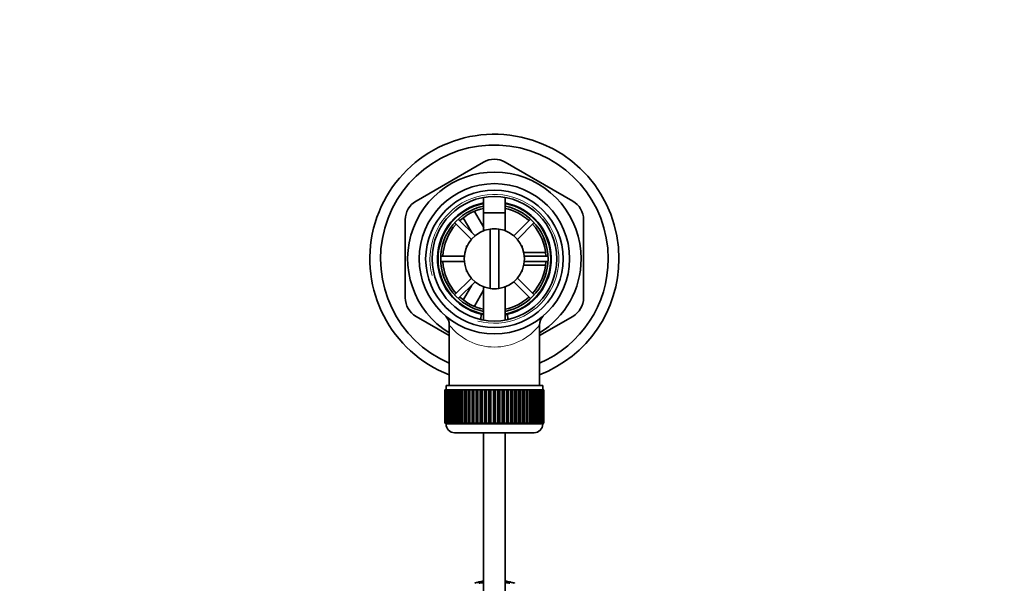
# Model space of a CAD drawing. Units: millimetres. Extents: x 0 to 1478, y 0 to 1758.
# Drawn here: x 628 to 858, y 1627 to 1758 of the extents above; entities that cross this region are included whole.
import ezdxf
from ezdxf import colors
from ezdxf.entities.mleader import LeaderData, LeaderLine
from ezdxf.math import Vec2, Vec3

# ---------------------------------------------------------------- set-up
doc = ezdxf.new("R2010")
doc.units = ezdxf.units.MM
doc.layers.add('DV2_Défaut', color=7, linetype='Continuous')
doc.layers.add('Défaut', color=7, linetype='Continuous')

# ---------------------------------------------------------------- blocks, each defined once
blk = doc.blocks.new('_DOT')
at = {"color": 0}
blk.add_line((0, 0), (-1, 0), dxfattribs=at)
at = {"color": 0, "const_width": 0.333}
blk.add_lwpolyline([(-0.1665, 0, 1), (0.1665, 0, 1)], format="xyb", close=True, dxfattribs=at)
blk = doc.blocks.new('SE1')
at = {"layer": 'DV2_Défaut', "color": 7, "linetype": 'Continuous', "lineweight": 35}
for p, q in [((736.3, 1724.68), (720.55, 1715.59)), ((757.05, 1715.59), (741.3, 1724.68)), ((736.3, 1716.44), (736.3, 1708.7)), ((741.3, 1708.7), (741.3, 1716.44)), ((734.18, 1713.16), (736.31, 1709.48)), ((736.3, 1712.86), (741.3, 1712.86)), ((736.3, 1712.86), (736.3, 1708.7)), ((741.3, 1708.7), (741.3, 1712.86)), ((718.05, 1711.26), (718.05, 1693.07)), ((729.55, 1710.57), (733.45, 1706.67)), ((734.29, 1707.52), (730.4, 1711.41)), ((733.54, 1708.27), (731.55, 1711.73)), ((747.21, 1711.41), (743.31, 1707.52)), ((744.16, 1706.67), (748.05, 1710.57)), ((759.55, 1693.07), (759.55, 1711.26)), ((737.8, 1695.23), (737.8, 1709.09)), ((739.8, 1709.09), (739.8, 1695.23)), ((732.3, 1705.16), (732.48, 1705.16)), ((732.3, 1705.16), (732.3, 1704.76)), ((745.13, 1705.16), (745.3, 1705.16)), ((745.3, 1704.76), (745.3, 1705.16)), ((745.64, 1703.66), (750.64, 1703.66)), ((731.83, 1702.76), (726.32, 1702.76)), ((726.32, 1701.56), (731.83, 1701.56)), ((751.29, 1702.76), (745.78, 1702.76)), ((745.78, 1701.56), (751.29, 1701.56)), ((732.3, 1699.56), (732.3, 1699.16)), ((732.3, 1699.16), (732.48, 1699.16)), ((745.13, 1699.16), (745.3, 1699.16)), ((745.3, 1699.16), (745.3, 1699.56)), ((750.64, 1700.66), (745.56, 1700.66)), ((733.45, 1697.65), (729.55, 1693.76)), ((730.4, 1692.91), (734.29, 1696.81)), ((743.31, 1696.81), (747.21, 1692.91)), ((748.05, 1693.76), (744.16, 1697.65)), ((731.58, 1692.65), (733.54, 1696.05)), ((736.3, 1694.83), (734.18, 1691.15)), ((736.3, 1695.62), (736.3, 1687.88)), ((736.3, 1695.62), (736.3, 1687.88)), ((741.3, 1687.88), (741.3, 1695.62)), ((741.3, 1687.88), (741.3, 1695.62)), ((720.55, 1688.74), (728.3, 1684.26)), ((735.74, 1689.27), (735.64, 1688.06)), ((741.96, 1688.07), (741.86, 1689.27)), ((749.3, 1684.26), (757.05, 1688.74)), ((728.3, 1686.71), (728.3, 1672.66)), ((749.3, 1672.66), (749.3, 1686.73)), ((727.3, 1671.66), (727.3, 1671.66)), ((727.3, 1663.86), (727.3, 1671.66)), ((727.3, 1671.66), (727.33, 1671.66)), ((727.3, 1671.66), (727.3, 1663.86)), ((727.33, 1671.66), (727.33, 1663.86)), ((727.38, 1671.66), (727.33, 1671.66)), ((727.38, 1663.86), (727.38, 1671.66)), ((727.38, 1671.66), (727.44, 1671.66)), ((727.44, 1671.66), (727.44, 1663.86)), ((727.54, 1671.66), (727.44, 1671.66)), ((727.54, 1663.86), (727.54, 1671.66)), ((727.54, 1671.66), (727.64, 1671.66)), ((727.55, 1672.66), (750.05, 1672.66)), ((727.55, 1672.66), (727.55, 1671.66)), ((727.64, 1671.66), (727.64, 1663.86)), ((727.79, 1671.66), (727.64, 1671.66)), ((727.79, 1663.86), (727.79, 1671.66)), ((727.79, 1671.66), (727.94, 1671.66)), ((727.94, 1671.66), (727.94, 1663.86)), ((728.14, 1671.66), (727.94, 1671.66)), ((728.14, 1663.86), (728.14, 1671.66)), ((728.14, 1671.66), (728.32, 1671.66)), ((728.32, 1671.66), (728.32, 1663.86)), ((728.57, 1671.66), (728.32, 1671.66)), ((728.57, 1663.86), (728.57, 1671.66)), ((728.57, 1671.66), (728.79, 1671.66)), ((728.79, 1671.66), (728.79, 1663.86)), ((729.08, 1671.66), (728.79, 1671.66)), ((729.08, 1663.86), (729.08, 1671.66)), ((729.08, 1671.66), (729.33, 1671.66)), ((729.33, 1671.66), (729.33, 1663.86)), ((729.67, 1671.66), (729.33, 1671.66)), ((729.67, 1663.86), (729.67, 1671.66)), ((729.67, 1671.66), (729.96, 1671.66)), ((729.96, 1671.66), (729.96, 1663.86)), ((730.33, 1671.66), (729.96, 1671.66)), ((730.33, 1663.86), (730.33, 1671.66)), ((730.33, 1671.66), (730.65, 1671.66)), ((730.65, 1671.66), (730.65, 1663.86)), ((731.06, 1671.66), (730.65, 1671.66)), ((731.06, 1663.86), (731.06, 1671.66)), ((731.06, 1671.66), (731.4, 1671.66)), ((731.4, 1663.86), (731.4, 1671.66)), ((731.4, 1671.66), (731.41, 1671.66)), ((731.41, 1671.66), (731.41, 1663.86)), ((731.86, 1671.66), (731.41, 1671.66)), ((731.86, 1663.86), (731.86, 1671.66)), ((731.86, 1671.66), (732.19, 1671.66)), ((732.19, 1663.86), (732.19, 1671.66)), ((732.19, 1671.66), (732.23, 1671.66)), ((732.23, 1671.66), (732.23, 1663.86)), ((732.71, 1671.66), (732.23, 1671.66)), ((732.71, 1663.86), (732.71, 1671.66)), ((732.71, 1671.66), (733.03, 1671.66)), ((733.03, 1663.86), (733.03, 1671.66)), ((733.03, 1671.66), (733.1, 1671.66)), ((733.1, 1671.66), (733.1, 1663.86)), ((733.6, 1671.66), (733.1, 1671.66)), ((733.6, 1663.86), (733.6, 1671.66)), ((733.6, 1671.66), (733.92, 1671.66)), ((733.92, 1663.86), (733.92, 1671.66)), ((733.92, 1671.66), (734.02, 1671.66)), ((734.02, 1671.66), (734.02, 1663.86)), ((734.54, 1671.66), (734.02, 1671.66)), ((734.54, 1663.86), (734.54, 1671.66)), ((734.54, 1671.66), (734.85, 1671.66)), ((734.85, 1663.86), (734.85, 1671.66)), ((734.85, 1671.66), (734.98, 1671.66)), ((734.98, 1671.66), (734.98, 1663.86)), ((735.52, 1671.66), (734.98, 1671.66)), ((735.52, 1663.86), (735.52, 1671.66)), ((735.52, 1671.66), (735.81, 1671.66)), ((735.81, 1663.86), (735.81, 1671.66)), ((735.81, 1671.66), (735.97, 1671.66)), ((735.97, 1671.66), (735.97, 1663.86)), ((736.52, 1671.66), (735.97, 1671.66)), ((736.52, 1663.86), (736.52, 1671.66)), ((736.52, 1671.66), (736.79, 1671.66)), ((736.79, 1663.86), (736.79, 1671.66)), ((736.79, 1671.66), (736.98, 1671.66)), ((736.98, 1671.66), (736.98, 1663.86)), ((737.54, 1671.66), (736.98, 1671.66)), ((737.54, 1663.86), (737.54, 1671.66)), ((737.54, 1671.66), (737.79, 1671.66)), ((737.79, 1663.86), (737.79, 1671.66)), ((737.79, 1671.66), (738, 1671.66)), ((738, 1671.66), (738, 1663.86)), ((738.57, 1671.66), (738, 1671.66)), ((738.57, 1663.86), (738.57, 1671.66)), ((738.57, 1671.66), (738.8, 1671.66)), ((738.8, 1663.86), (738.8, 1671.66)), ((738.8, 1671.66), (739.03, 1671.66)), ((739.03, 1671.66), (739.03, 1663.86)), ((739.6, 1671.66), (739.03, 1671.66)), ((739.6, 1663.86), (739.6, 1671.66)), ((739.6, 1671.66), (739.81, 1671.66)), ((739.81, 1663.86), (739.81, 1671.66)), ((739.81, 1671.66), (740.06, 1671.66)), ((740.06, 1671.66), (740.06, 1663.86)), ((740.63, 1671.66), (740.06, 1671.66)), ((740.63, 1663.86), (740.63, 1671.66)), ((740.63, 1671.66), (740.81, 1671.66)), ((740.81, 1663.86), (740.81, 1671.66)), ((740.81, 1671.66), (741.08, 1671.66)), ((741.08, 1671.66), (741.08, 1663.86)), ((741.64, 1671.66), (741.08, 1671.66)), ((741.64, 1663.86), (741.64, 1671.66)), ((741.64, 1671.66), (741.79, 1671.66)), ((741.79, 1663.86), (741.79, 1671.66)), ((741.79, 1671.66), (742.08, 1671.66)), ((742.08, 1671.66), (742.08, 1663.86)), ((742.62, 1671.66), (742.08, 1671.66)), ((742.62, 1663.86), (742.62, 1671.66)), ((742.62, 1671.66), (742.75, 1671.66)), ((742.75, 1663.86), (742.75, 1671.66)), ((742.75, 1671.66), (743.06, 1671.66)), ((743.06, 1671.66), (743.06, 1663.86)), ((743.58, 1671.66), (743.06, 1671.66)), ((743.58, 1663.86), (743.58, 1671.66)), ((743.58, 1671.66), (743.68, 1671.66)), ((743.68, 1663.86), (743.68, 1671.66)), ((743.68, 1671.66), (744, 1671.66)), ((744, 1671.66), (744, 1663.86)), ((744.5, 1671.66), (744, 1671.66)), ((744.5, 1663.86), (744.5, 1671.66)), ((744.5, 1671.66), (744.57, 1671.66)), ((744.57, 1663.86), (744.57, 1671.66)), ((744.57, 1671.66), (744.9, 1671.66)), ((744.9, 1671.66), (744.9, 1663.86)), ((745.37, 1671.66), (744.9, 1671.66)), ((745.37, 1663.86), (745.37, 1671.66)), ((745.37, 1671.66), (745.41, 1671.66)), ((745.41, 1663.86), (745.41, 1671.66)), ((745.41, 1671.66), (745.75, 1671.66)), ((745.75, 1671.66), (745.75, 1663.86)), ((746.19, 1671.66), (745.75, 1671.66)), ((746.19, 1663.86), (746.19, 1671.66)), ((746.19, 1671.66), (746.2, 1671.66)), ((746.2, 1663.86), (746.2, 1671.66)), ((746.2, 1671.66), (746.54, 1671.66)), ((746.54, 1671.66), (746.54, 1663.86)), ((746.95, 1671.66), (746.54, 1671.66)), ((746.95, 1663.86), (746.95, 1671.66)), ((746.95, 1671.66), (747.27, 1671.66)), ((747.27, 1671.66), (747.27, 1663.86)), ((747.65, 1671.66), (747.27, 1671.66)), ((747.65, 1663.86), (747.65, 1671.66)), ((747.65, 1671.66), (747.93, 1671.66)), ((747.93, 1671.66), (747.93, 1663.86)), ((748.27, 1671.66), (747.93, 1671.66)), ((748.27, 1663.86), (748.27, 1671.66)), ((748.27, 1671.66), (748.52, 1671.66)), ((748.52, 1671.66), (748.52, 1663.86)), ((748.82, 1671.66), (748.52, 1671.66)), ((748.82, 1663.86), (748.82, 1671.66)), ((748.82, 1671.66), (749.04, 1671.66)), ((749.04, 1671.66), (749.04, 1663.86)), ((749.28, 1671.66), (749.04, 1671.66)), ((749.28, 1663.86), (749.28, 1671.66)), ((749.28, 1671.66), (749.46, 1671.66)), ((749.46, 1671.66), (749.46, 1663.86)), ((749.66, 1671.66), (749.46, 1671.66)), ((749.66, 1663.86), (749.66, 1671.66)), ((749.66, 1671.66), (749.81, 1671.66)), ((749.81, 1671.66), (749.81, 1663.86)), ((749.96, 1671.66), (749.81, 1671.66)), ((749.96, 1663.86), (749.96, 1671.66)), ((749.96, 1671.66), (750.06, 1671.66)), ((750.05, 1671.66), (750.05, 1672.66)), ((750.06, 1671.66), (750.06, 1663.86)), ((750.16, 1671.66), (750.06, 1671.66)), ((750.16, 1663.86), (750.16, 1671.66)), ((750.16, 1671.66), (750.23, 1671.66)), ((750.23, 1671.66), (750.23, 1663.86)), ((750.28, 1671.66), (750.23, 1671.66)), ((750.28, 1663.86), (750.28, 1671.66)), ((750.28, 1671.66), (750.3, 1671.66)), ((750.3, 1671.66), (750.3, 1663.86)), ((750.3, 1671.66), (750.3, 1671.66)), ((750.3, 1663.86), (750.3, 1671.66)), ((727.3, 1663.86), (727.3, 1663.86)), ((727.33, 1663.86), (727.3, 1663.86)), ((727.38, 1663.86), (727.33, 1663.86)), ((727.44, 1663.86), (727.38, 1663.86)), ((727.54, 1663.86), (727.44, 1663.86)), ((727.64, 1663.86), (727.54, 1663.86)), ((727.55, 1663.86), (727.55, 1663.66)), ((727.79, 1663.86), (727.64, 1663.86)), ((727.94, 1663.86), (727.79, 1663.86)), ((728.14, 1663.86), (727.94, 1663.86)), ((728.32, 1663.86), (728.14, 1663.86)), ((728.57, 1663.86), (728.32, 1663.86)), ((728.79, 1663.86), (728.57, 1663.86)), ((729.08, 1663.86), (728.79, 1663.86)), ((729.33, 1663.86), (729.08, 1663.86)), ((729.67, 1663.86), (729.33, 1663.86)), ((729.96, 1663.86), (729.67, 1663.86)), ((730.33, 1663.86), (729.96, 1663.86)), ((730.65, 1663.86), (730.33, 1663.86)), ((731.06, 1663.86), (730.65, 1663.86)), ((731.4, 1663.86), (731.06, 1663.86)), ((731.41, 1663.86), (731.4, 1663.86)), ((731.86, 1663.86), (731.41, 1663.86)), ((732.19, 1663.86), (731.86, 1663.86)), ((732.23, 1663.86), (732.19, 1663.86)), ((732.71, 1663.86), (732.23, 1663.86)), ((733.03, 1663.86), (732.71, 1663.86)), ((733.1, 1663.86), (733.03, 1663.86)), ((733.6, 1663.86), (733.1, 1663.86)), ((733.92, 1663.86), (733.6, 1663.86)), ((734.02, 1663.86), (733.92, 1663.86)), ((734.54, 1663.86), (734.02, 1663.86)), ((734.85, 1663.86), (734.54, 1663.86)), ((734.98, 1663.86), (734.85, 1663.86)), ((735.52, 1663.86), (734.98, 1663.86)), ((735.81, 1663.86), (735.52, 1663.86)), ((735.97, 1663.86), (735.81, 1663.86)), ((736.52, 1663.86), (735.97, 1663.86)), ((736.79, 1663.86), (736.52, 1663.86)), ((736.98, 1663.86), (736.79, 1663.86)), ((737.54, 1663.86), (736.98, 1663.86)), ((737.79, 1663.86), (737.54, 1663.86)), ((738, 1663.86), (737.79, 1663.86)), ((738.57, 1663.86), (738, 1663.86)), ((738.8, 1663.86), (738.57, 1663.86)), ((739.03, 1663.86), (738.8, 1663.86)), ((739.6, 1663.86), (739.03, 1663.86)), ((739.81, 1663.86), (739.6, 1663.86)), ((740.06, 1663.86), (739.81, 1663.86)), ((740.63, 1663.86), (740.06, 1663.86)), ((740.81, 1663.86), (740.63, 1663.86)), ((741.08, 1663.86), (740.81, 1663.86)), ((741.64, 1663.86), (741.08, 1663.86)), ((741.79, 1663.86), (741.64, 1663.86)), ((742.08, 1663.86), (741.79, 1663.86)), ((742.62, 1663.86), (742.08, 1663.86)), ((742.75, 1663.86), (742.62, 1663.86)), ((743.06, 1663.86), (742.75, 1663.86)), ((743.58, 1663.86), (743.06, 1663.86)), ((743.68, 1663.86), (743.58, 1663.86)), ((744, 1663.86), (743.68, 1663.86)), ((744.5, 1663.86), (744, 1663.86)), ((744.57, 1663.86), (744.5, 1663.86)), ((744.9, 1663.86), (744.57, 1663.86)), ((745.37, 1663.86), (744.9, 1663.86)), ((745.41, 1663.86), (745.37, 1663.86)), ((745.75, 1663.86), (745.41, 1663.86)), ((746.19, 1663.86), (745.75, 1663.86)), ((746.2, 1663.86), (746.19, 1663.86)), ((746.54, 1663.86), (746.2, 1663.86)), ((746.95, 1663.86), (746.54, 1663.86)), ((747.27, 1663.86), (746.95, 1663.86)), ((747.65, 1663.86), (747.27, 1663.86)), ((747.93, 1663.86), (747.65, 1663.86)), ((748.27, 1663.86), (747.93, 1663.86)), ((748.52, 1663.86), (748.27, 1663.86)), ((748.82, 1663.86), (748.52, 1663.86)), ((749.04, 1663.86), (748.82, 1663.86)), ((749.28, 1663.86), (749.04, 1663.86)), ((749.46, 1663.86), (749.28, 1663.86)), ((749.66, 1663.86), (749.46, 1663.86)), ((749.81, 1663.86), (749.66, 1663.86)), ((749.96, 1663.86), (749.81, 1663.86)), ((750.06, 1663.86), (749.96, 1663.86)), ((750.05, 1663.66), (750.05, 1663.86)), ((750.16, 1663.86), (750.06, 1663.86)), ((750.23, 1663.86), (750.16, 1663.86)), ((750.28, 1663.86), (750.23, 1663.86)), ((750.3, 1663.86), (750.28, 1663.86)), ((750.3, 1663.86), (750.3, 1663.86)), ((729.55, 1661.66), (748.05, 1661.66)), ((736.3, 1661.66), (736.3, 1532.8)), ((741.3, 1532.8), (741.3, 1661.66)), ((736.05, 1626.6), (736.05, 1626.77)), ((741.55, 1626.77), (741.55, 1626.6)), ((743.47, 1626.66), (743.47, 1626.68))]:
    blk.add_line(p, q, dxfattribs=at)
at = {"layer": 'DV2_Défaut', "color": 7, "linetype": 'Continuous', "lineweight": 18}
blk.add_line((750.05, 1663.66), (727.55, 1663.66), dxfattribs=at)
at = {"layer": 'DV2_Défaut', "color": 7, "linetype": 'Continuous', "lineweight": 35}
for radius in [17.5, 16, 14.5]:
    blk.add_circle((738.8, 1702.16), radius, dxfattribs=at)
for centre, radius, start, end in [((738.8, 1702.16), 29, 0, 248.7727), ((738.8, 1702.16), 26.5, 0, 246.6575), ((738.8, 1720.35), 5, 60, 120), ((738.8, 1702.16), 20.19, 0, 238.6578), ((723.05, 1711.26), 5, 120, 180), ((738.8, 1702.16), 13.25, 100.8757, 256.6419), ((738.8, 1702.16), 13.11, 100.9971, 259.0029), ((738.8, 1702.16), 13.25, 283.3581, 79.1243), ((738.8, 1702.16), 13.11, 0, 79.0029), ((754.55, 1711.26), 5, 0, 60), ((738.8, 1702.16), 12.5, 101.537, 258.463), ((738.8, 1702.16), 12, 102.0247, 132.134), ((738.8, 1702.16), 12.5, 0, 78.463), ((738.8, 1702.16), 12, 47.866, 77.9753), ((738.8, 1702.16), 12, 137.866, 177.134), ((738.8, 1702.16), 12, 2.866, 42.134), ((738.8, 1702.16), 7, 98.2132, 261.7868), ((738.8, 1702.16), 7, 81.7868, 98.2132), ((738.8, 1702.16), 7, 278.2132, 81.7868), ((738.8, 1702.16), 12, 182.866, 222.134), ((738.8, 1702.16), 12.5, 281.537, 0), ((738.8, 1702.16), 13.11, 280.9971, 0), ((738.8, 1702.16), 12, 317.866, 357.134), ((738.8, 1702.16), 29, 291.2273, 0), ((738.8, 1702.16), 26.5, 293.3425, 0), ((738.8, 1702.16), 20.19, 301.3422, 0), ((738.8, 1702.16), 7, 261.7868, 278.2132), ((723.05, 1693.07), 5, 180, 240), ((738.8, 1702.16), 12, 227.866, 257.9753), ((738.8, 1702.16), 12, 282.0247, 312.134), ((754.55, 1693.07), 5, 300, 0), ((725.39, 1686.76), 2.91, 359.0066, 44.6074), ((738.8, 1702.16), 13.25, 256.6419, 259.0534), ((738.8, 1702.16), 13.25, 281.0847, 283.3581), ((752.26, 1686.74), 2.96, 135.6426, 180.0559), ((729.55, 1663.66), 2, 180, 270), ((748.05, 1663.66), 2, 270, 0), ((738.73, 1609.27), 18.03, 101.4975, 101.8192), ((738.73, 1609.27), 18.03, 98.6419, 98.9179), ((738.88, 1609.27), 18.03, 81.0881, 81.3643), ((738.88, 1609.27), 18.03, 78.1794, 78.5011), ((738.88, 1609.27), 18.03, 75.2381, 75.5672)]:
    blk.add_arc(centre, radius, start, end, dxfattribs=at)
at = {"layer": 'DV2_Défaut', "color": 7, "linetype": 'Continuous', "lineweight": 18}
for centre, radius, start, end in [((738.8, 1702.16), 15, 255, 195), ((738.8, 1694.94), 13.33, 218.0214, 321.9791)]:
    blk.add_arc(centre, radius, start, end, dxfattribs=at)
at = {"layer": 'DV2_Défaut', "color": 7, "linetype": 'Continuous', "lineweight": 35}
for points in [[(735.03, 1626.87), (734.9, 1626.84), (734.76, 1626.81), (734.5, 1626.75), (734.37, 1626.72), (734.23, 1626.68)], [(734.23, 1626.67), (734.37, 1626.7), (734.5, 1626.74), (734.77, 1626.8), (734.9, 1626.83), (735.03, 1626.86)], [(735.94, 1627.04), (735.8, 1627.02), (735.67, 1626.99), (735.4, 1626.94), (735.27, 1626.92), (735.14, 1626.89)], [(735.14, 1626.88), (735.27, 1626.91), (735.4, 1626.93), (735.67, 1626.98), (735.8, 1627), (735.94, 1627.02)], [(735.94, 1626.94), (735.8, 1626.92), (735.67, 1626.9), (735.4, 1626.85), (735.27, 1626.82), (735.14, 1626.8)], [(735.17, 1626.78), (735.3, 1626.8), (735.43, 1626.83), (735.7, 1626.88), (735.84, 1626.9), (735.97, 1626.92)], [(735.97, 1626.79), (735.84, 1626.77), (735.7, 1626.75), (735.43, 1626.7), (735.3, 1626.67), (735.17, 1626.65)], [(735.17, 1626.61), (735.3, 1626.64), (735.43, 1626.67), (735.7, 1626.72), (735.84, 1626.74), (735.97, 1626.76)], [(741.63, 1626.92), (741.77, 1626.9), (741.9, 1626.88), (742.17, 1626.83), (742.3, 1626.8), (742.43, 1626.78)], [(742.43, 1626.65), (742.3, 1626.67), (742.17, 1626.7), (741.9, 1626.75), (741.77, 1626.77), (741.63, 1626.79)], [(741.63, 1626.76), (741.77, 1626.74), (741.9, 1626.72), (742.17, 1626.67), (742.3, 1626.64), (742.43, 1626.61)], [(742.46, 1626.89), (742.33, 1626.92), (742.2, 1626.94), (741.93, 1626.99), (741.8, 1627.02), (741.66, 1627.04)], [(741.66, 1627.02), (741.8, 1627), (741.93, 1626.98), (742.2, 1626.93), (742.33, 1626.91), (742.46, 1626.88)], [(742.46, 1626.8), (742.33, 1626.82), (742.2, 1626.85), (741.93, 1626.9), (741.8, 1626.92), (741.66, 1626.94)], [(743.37, 1626.68), (743.24, 1626.72), (743.1, 1626.75), (742.84, 1626.81), (742.7, 1626.84), (742.57, 1626.87)], [(742.57, 1626.86), (742.7, 1626.83), (742.84, 1626.8), (743.1, 1626.74), (743.24, 1626.7), (743.37, 1626.67)]]:
    blk.add_open_spline(points, degree=3, knots=[0, 0, 0, 0, 0.5, 0.5, 1, 1, 1, 1], dxfattribs=at)
for points in [[(736.3, 1627.09), (736.21, 1627.08), (736.11, 1627.06), (736.02, 1627.05)], [(736.02, 1627.04), (736.11, 1627.05), (736.21, 1627.07), (736.3, 1627.08)], [(736.3, 1627), (736.21, 1626.98), (736.11, 1626.97), (736.02, 1626.96)], [(736.05, 1626.93), (736.13, 1626.95), (736.22, 1626.96), (736.3, 1626.97)], [(736.3, 1626.84), (736.22, 1626.83), (736.13, 1626.82), (736.05, 1626.81)], [(736.05, 1626.77), (736.13, 1626.79), (736.22, 1626.8), (736.3, 1626.81)], [(736.3, 1626.64), (736.22, 1626.63), (736.13, 1626.61), (736.05, 1626.6)], [(741.58, 1626.96), (741.49, 1626.97), (741.39, 1626.99), (741.29, 1627)], [(741.3, 1627.08), (741.4, 1627.07), (741.49, 1627.05), (741.58, 1627.04)], [(741.3, 1626.97), (741.39, 1626.96), (741.47, 1626.95), (741.55, 1626.93)], [(741.55, 1626.81), (741.47, 1626.82), (741.39, 1626.83), (741.3, 1626.84)], [(741.3, 1626.81), (741.39, 1626.8), (741.47, 1626.79), (741.55, 1626.77)], [(741.55, 1626.6), (741.47, 1626.61), (741.39, 1626.63), (741.3, 1626.64)], [(741.58, 1627.05), (741.49, 1627.06), (741.4, 1627.08), (741.31, 1627.09)]]:
    blk.add_open_spline(points, degree=3, dxfattribs=at)

msp = doc.modelspace()

# ---------------------------------------------------------------- block references
at = {"layer": 'Défaut'}
msp.add_blockref('SE1', (0, 0), dxfattribs=at)

# ---------------------------------------------------------------- leaders
at = {"layer": 'Défaut', "color": 7, "linetype": 'Continuous', "lineweight": 18}
ml = msp.add_multileader_mtext('Standard', dxfattribs=at)
ml.set_content('{\\pxsm0.9;\\fSolid Edge ISO|b1||i0||c0|p34;\\W1.;17/03/2023\\P}', color=256)
ml.set_leader_properties()
ml.set_arrow_properties(name='DOT')
ml.build(insert=Vec2(0, 0))
ml.multileader.update_dxf_attribs({"leader_type": 0, "dogleg_length": 0, "arrow_head_size": 12})
ctx = ml.context
ctx.base_point, ctx.char_height, ctx.arrow_head_size, ctx.landing_gap_size = Vec3(1390.41, 1750.71), 12, 12, 4.2
notes = []
notes.append((ctx, [(0, (0, 0, 0), (0, 0), (1, 0), 1, [])]))
ctx.mtext.insert = Vec3(1392.41, 1756.83)
for ctx, leaders in notes:
    for number, flags, end, landing, length, lines in leaders:
        leader = LeaderData()
        leader.index, (leader.has_last_leader_line, leader.has_dogleg_vector, leader.attachment_direction) = number, flags
        leader.last_leader_point, leader.dogleg_vector, leader.dogleg_length = Vec3(end), Vec3(landing), length
        for number, points, colour, breaks in lines:
            line = LeaderLine()
            line.index, line.vertices, line.color, line.breaks = number, Vec3.list(points), colors.encode_raw_color(colour), breaks
            leader.lines.append(line)
        ctx.leaders.append(leader)

doc.saveas('drawing.dxf')
